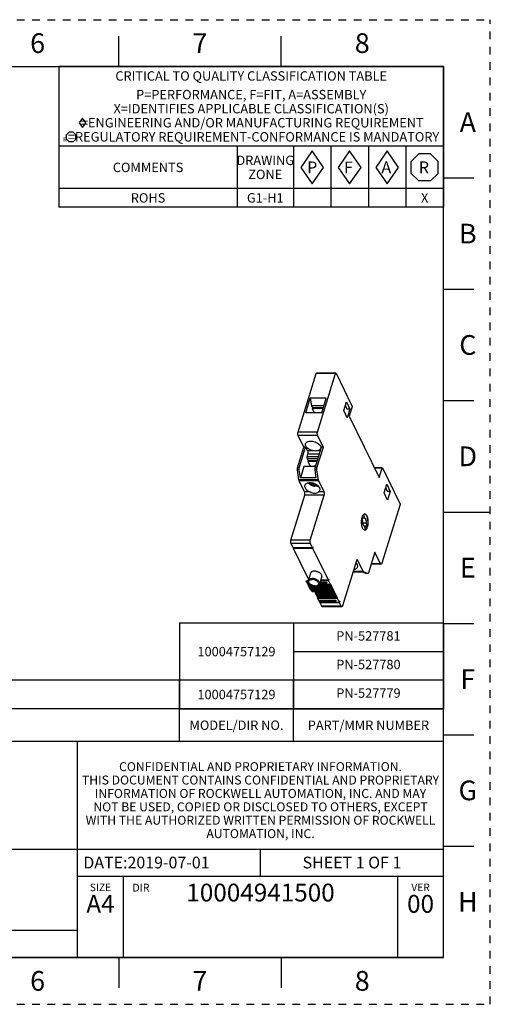
# Model space of a CAD drawing. Units: millimetres. Extents: x 0 to 297, y 0 to 210.
# Drawn here: x 197 to 297, y 0 to 210 of the extents above; entities that cross this region are included whole.
import ezdxf

# ---------------------------------------------------------------- set-up
doc = ezdxf.new("R2010")
doc.units = ezdxf.units.MM
doc.header["$LTSCALE"] = 16.335
doc.linetypes.add('DASHED', pattern=[0.2, 0.1, -0.1])
doc.linetypes.add('HIDDEN', pattern=[0.2, 0.1, -0.1])
doc.layers.get('0').update_dxf_attribs({"linetype": 'CONTINUOUS'})
for name, color, linetype in [('02___PRT_ALL_AXES', 7, 'CONTINUOUS'), ('DEFAULT_2', 8, 'HIDDEN'), ('MATERIAL_TABLE', 7, 'CONTINUOUS')]:
    doc.layers.add(name, color=color, linetype=linetype)
doc.styles.get("Standard").update_dxf_attribs({"font": 'txt', "width": 0.8})
doc.styles.add('TEXTSTYLE_2', font='txt')
doc.styles.add('TEXTSTYLE_3', font='txt', dxfattribs={"width": 0.8})
doc.styles.add('TEXTSTYLE_5', font='txt', dxfattribs={"width": 0.75})

# ---------------------------------------------------------------- blocks, each defined once
blk = doc.blocks.new('DIA_BLK_BL1', base_point=(210, 187.99))
at = {"color": 2, "linetype": 'Continuous'}
for p, q in [((210, 188.99), (209.31, 187.99)), ((210, 188.99), (209.31, 187.99)), ((210, 188.99), (209.31, 187.99)), ((210, 188.99), (209.31, 187.99)), ((210, 188.99), (209.31, 187.99)), ((210, 188.99), (209.31, 187.99)), ((210, 188.99), (209.31, 187.99)), ((210, 188.99), (209.31, 187.99)), ((210, 188.99), (209.31, 187.99)), ((209.31, 187.99), (210, 186.99)), ((210.69, 187.99), (210, 188.99)), ((210.69, 187.99), (210, 188.99)), ((210, 186.99), (210.69, 187.99))]:
    blk.add_line(p, q, dxfattribs=at)
blk = doc.blocks.new('SMOCTA_R_BL2', base_point=(207.6, 184.98))
at = {"color": 2, "linetype": 'Continuous'}
for p, q in [((206.6, 185.43), (207.16, 185.98)), ((206.6, 184.54), (206.6, 185.43)), ((208.04, 185.98), (207.16, 185.98)), ((208.6, 185.43), (208.04, 185.98)), ((208.6, 184.54), (208.6, 185.43)), ((206.6, 184.54), (207.16, 183.98)), ((208.04, 183.98), (207.16, 183.98)), ((208.6, 184.54), (208.04, 183.98))]:
    blk.add_line(p, q, dxfattribs=at)
blk = doc.blocks.new('OCTA_R_BL3', base_point=(283, 178.5))
at = {"color": 2, "linetype": 'Continuous'}
for p, q in [((280.1425, 179.77), (281.73, 181.3575)), ((284.27, 181.3575), (281.73, 181.3575)), ((285.8575, 179.77), (284.27, 181.3575)), ((280.1425, 177.23), (280.1425, 179.77)), ((285.8575, 177.23), (285.8575, 179.77)), ((280.1425, 177.23), (281.73, 175.6425)), ((285.8575, 177.23), (284.27, 175.6425)), ((284.27, 175.6425), (281.73, 175.6425))]:
    blk.add_line(p, q, dxfattribs=at)
blk = doc.blocks.new('DIAM_A_BL4', base_point=(275, 178.5))
at = {"color": 2, "linetype": 'Continuous'}
for p, q in [((275, 182), (272.58, 178.5)), ((277.42, 178.5), (275, 182)), ((272.58, 178.5), (275, 175)), ((275, 175), (277.42, 178.5))]:
    blk.add_line(p, q, dxfattribs=at)
blk = doc.blocks.new('DIAM_F_BL5', base_point=(267, 178.5))
at = {"color": 2, "linetype": 'Continuous'}
for p, q in [((267, 182), (264.58, 178.5)), ((269.42, 178.5), (267, 182)), ((264.58, 178.5), (267, 175)), ((267, 175), (269.42, 178.5))]:
    blk.add_line(p, q, dxfattribs=at)
blk = doc.blocks.new('DIAM_P_BL6', base_point=(259, 178.5))
at = {"color": 2, "linetype": 'Continuous'}
for p, q in [((259, 182), (256.58, 178.5)), ((261.42, 178.5), (259, 182)), ((256.58, 178.5), (259, 175)), ((259, 175), (261.42, 178.5))]:
    blk.add_line(p, q, dxfattribs=at)
blk = doc.blocks.new('*T21')
at = {"color": 2, "linetype": 'Continuous'}
for p, q in [((82, 0), (0, 0)), ((0, 0), (0, -30)), ((82, 0), (82, -30)), ((82, -17), (0, -17)), ((38, -17), (38, -30)), ((50, -17), (50, -30)), ((58, -17), (58, -30)), ((66, -17), (66, -30)), ((74, -17), (74, -30)), ((82, -26), (0, -26)), ((82, -30), (0, -30))]:
    blk.add_line(p, q, dxfattribs=at)
at = {"color": 2, "linetype": 'Continuous', "line_spacing_factor": 0.9}
for s, insert, char_height, width, attachment_point, style in [('CRITICAL TO QUALITY CLASSIFICATION TABLE', (41, -1), 2, 111.6, 2, 'TEXTSTYLE_3'), ('P', (52.93, -20.24), 2.5, 5, 1, 'TEXTSTYLE_2'), ('F', (60.78, -20.25), 2.5, 5, 1, 'TEXTSTYLE_2'), ('A', (68.76, -20.23), 2.54, 5.08, 1, 'TEXTSTYLE_2'), ('R', (76.73, -20.23), 2.54, 5.08, 1, 'TEXTSTYLE_2')]:
    blk.add_mtext(s, dxfattribs=dict(at, insert=insert, char_height=char_height, width=width, attachment_point=attachment_point, style=style))
at = {"color": 2, "linetype": 'Continuous', "char_height": 2, "attachment_point": 2, "line_spacing_factor": 0.9}
for s, insert, width in [('P=PERFORMANCE, F=FIT, A=ASSEMBLY\\PX=IDENTIFIES APPLICABLE CLASSIFICATION(S)\\P\\H1.0153846154; \\H2.0;{\\ftxt.shx;\\W0.253285;\\H2.000000; }=ENGINEERING AND/OR MANUFACTURING REQUIREMENT\\P\\H0.8888888889;{\\W1.0;R}\\H2.0;{\\ftxt.shx;\\W0.388691;\\H2.000000; }=REGULATORY REQUIREMENT-CONFORMANCE IS MANDATORY', (41, -4.98), 156.4927), ('COMMENTS', (19, -20.5), 25.6), ('DRAWING\\PZONE', (44, -19), 22.4), ('ROHS', (19, -27), 12.8), ('G1-H1', (44, -27), 16), ('X', (78, -27), 3.2)]:
    blk.add_mtext(s, dxfattribs=dict(at, insert=insert, width=width))
blk = doc.blocks.new('*T22')
at = {"color": 2, "linetype": 'Continuous'}
for p, q in [((195.072, 46.0248), (0, 46.0248)), ((0, 0), (0, 46.0248)), ((117.0432, 0), (117.0432, 46.0248)), ((195.072, 0), (195.072, 46.0248)), ((195.072, 23.0124), (0, 23.0124)), ((156.0576, 17.2593), (156.0576, 23.0124)), ((195.072, 17.2593), (117.0432, 17.2593)), ((126.7968, 0), (126.7968, 17.2593)), ((185.3184, 0), (185.3184, 17.2593)), ((117.0432, 5.7531), (0, 5.7531)), ((58.5216, 0), (58.5216, 5.7531)), ((195.072, 0), (0, 0))]:
    blk.add_line(p, q, dxfattribs=at)
at = {"color": 2, "linetype": 'Continuous', "attachment_point": 2, "line_spacing_factor": 0.9}
for s, insert, char_height, width, style in [(' \\PCONFIDENTIAL AND PROPRIETARY INFORMATION.\\PTHIS DOCUMENT CONTAINS CONFIDENTIAL AND PROPRIETARY \\PINFORMATION OF ROCKWELL AUTOMATION, INC. AND MAY \\PNOT BE USED, COPIED OR DISCLOSED TO OTHERS, EXCEPT \\PWITH THE AUTHORIZED WRITTEN PERMISSION OF ROCKWELL \\PAUTOMATION, INC.', (156.0576, 44.5008), 1.905, 148.59, 'TEXTSTYLE_5'), ('KT5-PAF1-Sxx\\P\\H3.0; ', (58.5216, 21.4884), 3.8, 58.52, 'TEXTSTYLE_3'), ('SIZE\\P\\H1.651; \\P \\P\\H3.8;A4', (121.92, 15.7353), 1.6, 15.2, 'TEXTSTYLE_2'), (' \\P\\H3.8;{\\W1.0;10004941500}', (156.0576, 15.7353), 3.81, 70.3, 'TEXTSTYLE_3'), ('VER\\P\\H3.048;{\\W0.8; }\\P\\H3.8;00', (190.1952, 15.7353), 1.6, 13.933333, 'TEXTSTYLE_2')]:
    blk.add_mtext(s, dxfattribs=dict(at, insert=insert, char_height=char_height, width=width, style=style))
at = {"color": 2, "linetype": 'Continuous', "char_height": 2.5, "line_spacing_factor": 0.9}
for s, insert, width, attachment_point in [('DATE:2019-07-01', (118.2624, 21.4884), 60, 1), ('SHEET 1 OF 1', (175.5648, 21.4884), 48, 2)]:
    blk.add_mtext(s, dxfattribs=dict(at, insert=insert, width=width, attachment_point=attachment_point))
blk = doc.blocks.new('*T24')
at = {"layer": 'MATERIAL_TABLE', "color": 2, "linetype": 'Continuous'}
for p, q in [((226.072, 13.096), (0, 13.096)), ((0, 0), (0, 13.096)), ((25, 0), (25, 13.096)), ((50, 0), (50, 13.096)), ((169.785, 0), (169.785, 13.096)), ((194.072, 0), (194.072, 13.096)), ((226.072, 0), (226.072, 13.096)), ((226.072, 7), (0, 7)), ((226.072, 0), (0, 0))]:
    blk.add_line(p, q, dxfattribs=at)
at = {"layer": 'MATERIAL_TABLE', "color": 2, "linetype": 'Continuous', "char_height": 2, "attachment_point": 2, "line_spacing_factor": 0.9}
for s, insert, width in [('10004757129', (181.9285, 11.048), 35.2), ('WORKMANSHIP\\PSTANDARDS', (12.5, 6), 35.2), ('FINISH', (37.5, 4.5), 19.2), ('MATERIAL', (109.8925, 4.5), 25.6), ('MODEL/DIR NO.', (181.9285, 4.5), 41.6), ('PART/MMR NUMBER ', (210.072, 4.5), 51.2)]:
    blk.add_mtext(s, dxfattribs=dict(at, insert=insert, width=width))
blk = doc.blocks.new('*T26')
at = {"color": 2, "linetype": 'Continuous'}
for p, q in [((0, 0), (56.287, 0)), ((0, 0), (0, -18.3)), ((24.287, 0), (24.287, -18.3)), ((56.287, 0), (56.287, -18.3)), ((24.287, -6.1), (56.287, -6.1)), ((0, -18.3), (56.287, -18.3))]:
    blk.add_line(p, q, dxfattribs=at)
at = {"color": 2, "linetype": 'Continuous', "char_height": 2, "attachment_point": 2, "line_spacing_factor": 0.9, "style": 'TEXTSTYLE_3'}
for s, insert, width in [('PN-527781', (40.287, -1.75), 23.6), ('PN-527780', (40.287, -7.85), 25.2), ('PN-527779', (40.287, -13.95), 25.2)]:
    blk.add_mtext(s, dxfattribs=dict(at, insert=insert, width=width))
at = {"color": 2, "linetype": 'Continuous', "insert": (12.1435, -5.1), "char_height": 2, "width": 38.4, "attachment_point": 2, "line_spacing_factor": 0.9}
blk.add_mtext('10004757129 ', dxfattribs=at)

msp = doc.modelspace()

# ---------------------------------------------------------------- linework, layer by layer
at = {"color": 7, "linetype": 'Continuous'}
for p, q in [((217.75, 200), (217.75, 206.5)), ((252.375, 200), (252.375, 206.5)), ((10, 200), (287, 200)), ((287, 10), (287, 200)), ((287, 176.25), (293.5, 176.25)), ((287, 152.5), (293.5, 152.5)), ((255.9927, 122.0324), (259.8658, 134.5656)), ((264.0563, 134.6224), (259.9116, 134.6224)), ((260.1375, 122.0324), (264.0106, 134.5656)), ((264.0926, 134.5899), (267.4939, 127.6589)), ((257.6332, 126.1487), (258.5991, 129.2742)), ((258.5991, 129.2742), (258.8552, 127.6097)), ((262.007, 129.2742), (258.5991, 129.2742)), ((261.0411, 126.1487), (262.007, 129.2742)), ((265.7378, 126.6416), (266.3066, 128.4824)), ((266.3066, 128.4824), (267.0693, 126.9284)), ((287, 128.75), (293.5, 128.75)), ((261.0411, 126.1487), (257.6332, 126.1487)), ((258.8552, 127.6097), (259.0383, 127.2367)), ((261.4926, 127.6097), (258.8552, 127.6097)), ((259.0383, 127.2367), (258.9898, 127.08)), ((258.9898, 127.08), (259.4468, 126.1487)), ((261.3289, 127.08), (258.9898, 127.08)), ((261.3773, 127.2367), (259.0383, 127.2367)), ((266.5004, 125.0876), (265.7378, 126.6416)), ((266.0623, 127.6918), (266.4369, 126.9284)), ((267.0693, 126.9284), (266.4369, 126.9284)), ((267.0693, 126.9284), (266.5004, 125.0876)), ((267.5033, 127.4482), (266.8739, 125.4115)), ((266.8739, 125.4115), (273.2951, 112.3266)), ((257.2444, 118.8435), (256.0242, 121.3299)), ((261.3892, 118.8435), (260.169, 121.3299)), ((255.8771, 114.4188), (257.2444, 118.8435)), ((256.2455, 114.4188), (257.6128, 118.8435)), ((257.6128, 118.8435), (257.2444, 118.8435)), ((257.6128, 118.8435), (258.0094, 118.0354)), ((259.6534, 114.4188), (261.0207, 118.8435)), ((260.0219, 114.4188), (261.3892, 118.8435)), ((261.3892, 118.8435), (261.0207, 118.8435)), ((258.0409, 117.3329), (257.8714, 116.7846)), ((257.8714, 116.7846), (257.943, 116.3196)), ((260.3845, 116.7846), (257.8714, 116.7846)), ((257.943, 116.3196), (258.1312, 115.936)), ((260.2408, 116.3196), (257.943, 116.3196)), ((258.1312, 115.936), (258.0828, 115.7794)), ((258.0828, 115.7794), (258.6274, 114.6696)), ((260.0739, 115.7794), (258.0828, 115.7794)), ((260.1223, 115.936), (258.1312, 115.936)), ((256.1871, 111.8281), (255.841, 113.9836)), ((256.2094, 113.9836), (255.841, 113.9836)), ((256.4817, 112.2876), (256.2094, 113.9836)), ((257.2178, 114.6696), (256.4817, 112.2876)), ((259.7309, 114.6696), (257.2178, 114.6696)), ((259.8897, 112.2876), (259.6174, 113.9836)), ((259.9858, 113.9836), (259.6174, 113.9836)), ((260.3319, 111.8281), (259.9858, 113.9836)), ((273.9702, 114.42), (272.2678, 114.42)), ((273.2951, 112.3266), (273.9244, 114.3633)), ((274.0065, 114.3875), (277.728, 106.8039)), ((260.3319, 111.8281), (256.1871, 111.8281)), ((257.3959, 109.2793), (256.2471, 111.6203)), ((259.8897, 112.2876), (256.4817, 112.2876)), ((261.5407, 109.2793), (260.3919, 111.6203)), ((258.5944, 111.1104), (258.6228, 111.2022)), ((258.5944, 111.1104), (258.885, 111.1104)), ((259.0582, 110.9871), (258.955, 110.84)), ((258.955, 110.84), (258.9673, 110.8338)), ((258.9673, 110.8338), (259.1272, 110.9521)), ((258.9673, 110.8338), (258.9804, 110.8761)), ((259.1193, 111.1356), (259.0582, 110.9871)), ((259.1272, 110.9521), (259.2128, 111.1108)), ((259.5185, 110.5269), (259.3472, 110.876)), ((259.6126, 110.9736), (259.7169, 110.7609)), ((259.6454, 110.5529), (259.7169, 110.7609)), ((259.9791, 110.5269), (259.8077, 110.876)), ((274.34, 109.1122), (274.9088, 110.953)), ((274.6645, 110.1624), (275.0391, 109.399)), ((274.9088, 110.953), (275.6714, 109.399)), ((275.6714, 109.399), (275.0391, 109.399)), ((275.6714, 109.399), (275.1026, 107.5582)), ((254.4621, 98.9811), (257.4274, 108.5768)), ((258.6069, 98.9811), (261.5722, 108.5768)), ((275.1026, 107.5582), (274.34, 109.1122)), ((277.7375, 106.5931), (273.8644, 94.0599)), ((287, 105), (297, 105)), ((270.1514, 103.713), (269.6246, 103.713)), ((269.8366, 103.0427), (269.6283, 103.6877)), ((269.9431, 104.3579), (270.1514, 103.713)), ((270.1514, 103.713), (270.168, 103.7139)), ((270.4994, 102.6353), (269.8374, 102.6353)), ((270.7076, 101.9903), (270.0869, 101.9903)), ((270.1846, 101.9651), (270.168, 101.9641)), ((270.1846, 101.9651), (270.168, 101.9651)), ((270.3928, 101.3202), (270.1846, 101.9651)), ((270.7111, 101.8237), (270.2302, 101.8237)), ((270.456, 101.2808), (270.4142, 101.2808)), ((270.7111, 101.8237), (270.456, 101.2808)), ((270.4994, 102.6353), (270.7076, 101.9903)), ((254.9511, 97.3462), (254.4936, 98.2786)), ((259.0959, 97.3462), (254.9511, 97.3462)), ((255.0274, 97.1908), (255.0758, 97.3474)), ((258.2416, 90.6409), (255.0274, 97.1908)), ((259.1722, 97.1908), (255.0274, 97.1908)), ((259.0959, 97.3462), (258.6384, 98.2786)), ((259.1443, 97.5028), (259.0959, 97.3462)), ((259.2206, 97.3474), (259.0959, 97.3474)), ((259.2206, 97.3474), (259.1443, 97.5028)), ((259.1722, 97.1908), (259.2206, 97.3474)), ((262.4743, 90.4618), (259.1722, 97.1908)), ((268.4356, 94.5906), (265.4703, 84.9948)), ((269.858, 92.3305), (268.7092, 94.6714)), ((272.3707, 96.4655), (271.0028, 92.0389)), ((273.5908, 93.9791), (272.3707, 96.4655)), ((273.7119, 93.8707), (271.5688, 93.8707)), ((257.9299, 90.357), (258.1595, 90.357)), ((262.5124, 90.3841), (260.7789, 90.3841)), ((262.4743, 90.4618), (260.8029, 90.4618)), ((262.5469, 90.6968), (262.4743, 90.4618)), ((262.5124, 90.3841), (262.585, 90.6191)), ((262.9242, 89.545), (262.5124, 90.3841)), ((262.585, 90.6191), (262.5229, 90.6191)), ((262.585, 90.6191), (262.5469, 90.6968)), ((269.7726, 92.1461), (267.6802, 92.1461)), ((269.9504, 92.2275), (267.7054, 92.2275)), ((270.4533, 91.8551), (269.7726, 92.1461)), ((270.8217, 91.8551), (269.9504, 92.2275)), ((270.8217, 91.8551), (270.4533, 91.8551)), ((270.4818, 91.8499), (270.4533, 91.8551)), ((270.8217, 91.8497), (270.4818, 91.8497)), ((270.8502, 91.8499), (270.8217, 91.8551)), ((257.759, 90.1734), (258.5216, 88.6194)), ((257.7703, 90.1564), (257.7595, 90.1736)), ((258.3434, 89.4953), (257.7703, 90.1564)), ((258.5032, 89.4953), (258.3434, 89.4953)), ((258.3434, 89.4953), (259.106, 87.9413)), ((258.5364, 89.6563), (258.5032, 89.4953)), ((258.5032, 89.4953), (259.2658, 87.9413)), ((258.5329, 88.6024), (258.5221, 88.6196)), ((259.106, 87.9413), (258.5329, 88.6024)), ((258.8571, 89.4414), (258.8682, 89.4188)), ((258.8709, 89.3585), (258.8674, 89.4368)), ((259.0525, 89.3585), (258.8709, 89.3585)), ((258.899, 89.3562), (258.9597, 89.2323)), ((258.9624, 89.172), (258.9541, 89.3585)), ((263.1072, 89.172), (258.9624, 89.172)), ((258.9905, 89.1697), (259.0513, 89.0459)), ((259.054, 88.9855), (259.0456, 89.172)), ((263.1987, 88.9855), (259.054, 88.9855)), ((259.082, 88.9832), (259.1428, 88.8594)), ((259.1455, 88.799), (259.1371, 88.9855)), ((263.2902, 88.799), (259.1455, 88.799)), ((259.1735, 88.7968), (259.2343, 88.6729)), ((259.237, 88.6125), (259.2286, 88.799)), ((263.3818, 88.6125), (259.237, 88.6125)), ((259.265, 88.6103), (259.3258, 88.4864)), ((259.3627, 88.4113), (259.2658, 87.9413)), ((259.3285, 88.4261), (259.3201, 88.6125)), ((263.4733, 88.4261), (259.3285, 88.4261)), ((259.3565, 88.4238), (259.3627, 88.4113)), ((259.4106, 88.4113), (259.3627, 88.4113)), ((259.42, 88.2396), (259.4117, 88.4261)), ((263.5648, 88.2396), (259.42, 88.2396)), ((259.5115, 88.0531), (259.5032, 88.2396)), ((263.0157, 89.3585), (260.2354, 89.3585)), ((262.9242, 89.545), (260.491, 89.545)), ((260.6348, 89.9179), (262.1885, 89.9179)), ((260.6829, 90.0733), (262.1123, 90.0733)), ((262.1885, 89.9179), (262.1123, 90.0733)), ((263.0063, 89.5692), (262.9242, 89.545)), ((263.0157, 89.3585), (263.0063, 89.5692)), ((263.0978, 89.3827), (263.0157, 89.3585)), ((263.1072, 89.172), (263.0978, 89.3827)), ((263.1893, 89.1963), (263.1072, 89.172)), ((263.1987, 88.9855), (263.1893, 89.1963)), ((263.2808, 89.0098), (263.1987, 88.9855)), ((263.2902, 88.799), (263.2808, 89.0098)), ((263.3723, 88.8233), (263.2902, 88.799)), ((263.3818, 88.6125), (263.3723, 88.8233)), ((263.4638, 88.6368), (263.3818, 88.6125)), ((263.4733, 88.4261), (263.4638, 88.6368)), ((263.5553, 88.4503), (263.4733, 88.4261)), ((263.5648, 88.2396), (263.5553, 88.4503)), ((263.6469, 88.2638), (263.5648, 88.2396)), ((263.6563, 88.0531), (263.6469, 88.2638)), ((259.2658, 87.9413), (259.106, 87.9413)), ((263.6563, 88.0531), (259.5115, 88.0531)), ((259.603, 87.8666), (259.5947, 88.0531)), ((263.7478, 87.8666), (259.603, 87.8666)), ((259.6945, 87.6801), (259.6862, 87.8666)), ((263.8393, 87.6801), (259.6945, 87.6801)), ((259.7861, 87.4937), (259.7777, 87.6801)), ((263.9308, 87.4937), (259.7861, 87.4937)), ((259.8776, 87.3072), (259.8692, 87.4937)), ((264.0223, 87.3072), (259.8776, 87.3072)), ((259.9691, 87.1207), (259.9607, 87.3072)), ((264.1139, 87.1207), (259.9691, 87.1207)), ((260.0606, 86.9342), (260.0522, 87.1207)), ((264.2054, 86.9342), (260.0606, 86.9342)), ((260.1521, 86.7477), (260.1438, 86.9342)), ((264.2969, 86.7477), (260.1521, 86.7477)), ((260.2436, 86.5612), (260.2353, 86.7477)), ((264.3884, 86.5612), (260.2436, 86.5612)), ((260.4266, 86.1883), (260.2436, 86.5612)), ((260.4266, 86.1883), (264.0188, 86.1883)), ((260.5029, 86.0329), (260.5509, 86.1883)), ((263.7384, 88.0774), (263.6563, 88.0531)), ((263.7478, 87.8666), (263.7384, 88.0774)), ((263.8299, 87.8909), (263.7478, 87.8666)), ((263.8393, 87.6801), (263.8299, 87.8909)), ((263.9214, 87.7044), (263.8393, 87.6801)), ((263.9308, 87.4937), (263.9214, 87.7044)), ((264.0129, 87.5179), (263.9308, 87.4937)), ((264.0223, 87.3072), (264.0129, 87.5179)), ((264.0188, 86.1883), (264.095, 86.0329)), ((264.1044, 87.3314), (264.0223, 87.3072)), ((264.1139, 87.1207), (264.1044, 87.3314)), ((264.1959, 87.1449), (264.1139, 87.1207)), ((264.2054, 86.9342), (264.1959, 87.1449)), ((264.2874, 86.9585), (264.2054, 86.9342)), ((264.2969, 86.7477), (264.2874, 86.9585)), ((264.379, 86.772), (264.2969, 86.7477)), ((264.3884, 86.5612), (264.379, 86.772)), ((264.8002, 85.7221), (264.3884, 86.5612)), ((260.5029, 86.0329), (264.095, 86.0329)), ((260.6554, 85.7221), (260.5029, 86.0329)), ((264.8002, 85.7221), (260.6554, 85.7221)), ((260.6936, 85.6444), (260.7176, 85.7221)), ((264.8383, 85.6444), (260.6936, 85.6444)), ((261.052, 84.914), (260.6936, 85.6444)), ((265.3178, 84.8056), (261.173, 84.8056)), ((264.8728, 85.9571), (264.8002, 85.7221)), ((264.8383, 85.6444), (264.911, 85.8794)), ((265.1968, 84.914), (264.8383, 85.6444)), ((264.911, 85.8794), (264.8488, 85.8794)), ((264.911, 85.8794), (264.8728, 85.9571)), ((287, 81.25), (293.5, 81.25)), ((287, 57.5), (293.5, 57.5)), ((287, 33.75), (293.5, 33.75)), ((10, 10), (287, 10)), ((217.75, 10), (217.75, 3.5)), ((252.375, 10), (252.375, 3.5))]:
    msp.add_line(p, q, dxfattribs=at)
at = {"color": 9, "linetype": 'Continuous'}
for p, q in [((264.0106, 134.5656), (259.8658, 134.5656)), ((260.1375, 122.0324), (255.9927, 122.0324)), ((260.169, 121.3299), (256.0242, 121.3299)), ((260.5539, 117.3329), (258.0409, 117.3329)), ((256.2455, 114.4188), (255.8771, 114.4188)), ((260.0219, 114.4188), (259.6534, 114.4188)), ((273.9244, 114.3633), (272.2956, 114.3633)), ((260.3919, 111.6203), (256.2471, 111.6203)), ((261.5722, 108.5768), (257.4274, 108.5768)), ((269.9431, 104.3579), (269.877, 104.3579)), ((258.6069, 98.9811), (254.4621, 98.9811)), ((258.6384, 98.2786), (254.4936, 98.2786)), ((273.5908, 93.9791), (271.6023, 93.9791)), ((269.858, 92.3305), (267.7372, 92.3305)), ((257.7703, 90.1564), (258.5329, 88.6024)), ((265.1968, 84.914), (261.052, 84.914))]:
    msp.add_line(p, q, dxfattribs=at)
at = {"color": 7, "linetype": 'Continuous'}
for centre, radius, start, end in [((274.0849, 95.5926), 21.7218, 134.184836, 134.407196), ((220.5293, 112.8035), 38.8658, 357.157426, 357.442723), ((259.9624, 112.9756), 2.2282, 263.674668, 267.621087), ((270.1681, 102.097), 0.133, 266.295933, 269.950921), ((257.8317, 90.2086), 0.0807, 196.716671, 205.866978)]:
    msp.add_arc(centre, radius, start, end, dxfattribs=at)
for points, knots in [([(259.8658, 134.5656), (259.8704, 134.5804), (259.8789, 134.6041), (259.9017, 134.6224), (259.9116, 134.6224)], [0, 0, 0, 0, 0.61172343, 1, 1, 1, 1]), ([(264.0106, 134.5656), (264.0151, 134.5804), (264.0237, 134.6041), (264.0465, 134.6224), (264.0563, 134.6224)], [0, 0, 0, 0, 0.61172343, 1, 1, 1, 1]), ([(264.0649, 134.6207), (264.0676, 134.6197), (264.0798, 134.6125), (264.0877, 134.5999), (264.0926, 134.5899)], [0, 0, 0, 0, 0.20406529, 1, 1, 1, 1]), ([(267.4939, 127.6589), (267.5008, 127.6448), (267.5107, 127.6115), (267.519, 127.5406), (267.5142, 127.4835), (267.5033, 127.4482)], [0, 0, 0, 0, 0.21923355, 0.48149442, 1, 1, 1, 1]), ([(256.0242, 121.3299), (256.0012, 121.3768), (255.968, 121.4879), (255.947, 121.6666), (255.9527, 121.8534), (255.9753, 121.976), (255.9927, 122.0324)], [0, 0, 0, 0, 0.21899965, 0.48066127, 0.75260369, 1, 1, 1, 1]), ([(260.169, 121.3299), (260.146, 121.3768), (260.1128, 121.4879), (260.0918, 121.6666), (260.0974, 121.8534), (260.1201, 121.976), (260.1375, 122.0324)], [0, 0, 0, 0, 0.21899965, 0.48066127, 0.75260369, 1, 1, 1, 1]), ([(258.0094, 118.0354), (258.0324, 117.9885), (258.0656, 117.8774), (258.0866, 117.6986), (258.0809, 117.5119), (258.0583, 117.3893), (258.0409, 117.3329)], [0, 0, 0, 0, 0.21899932, 0.48066113, 0.75260383, 1, 1, 1, 1]), ([(255.841, 113.9836), (255.8334, 114.0594), (255.8324, 114.2063), (255.8564, 114.3519), (255.8771, 114.4188)], [0, 0, 0, 0, 0.52085602, 1, 1, 1, 1]), ([(256.2094, 113.9836), (256.2019, 114.0594), (256.2008, 114.2063), (256.2248, 114.3519), (256.2455, 114.4188)], [0, 0, 0, 0, 0.52085602, 1, 1, 1, 1]), ([(259.6174, 113.9836), (259.6098, 114.0594), (259.6088, 114.2063), (259.6327, 114.3519), (259.6534, 114.4188)], [0, 0, 0, 0, 0.52085602, 1, 1, 1, 1]), ([(259.9858, 113.9836), (259.9782, 114.0594), (259.9772, 114.2063), (260.0012, 114.3519), (260.0219, 114.4188)], [0, 0, 0, 0, 0.52085602, 1, 1, 1, 1]), ([(273.9244, 114.3633), (273.929, 114.3781), (273.9375, 114.4018), (273.9604, 114.4201), (273.9702, 114.4201)], [0, 0, 0, 0, 0.61172343, 1, 1, 1, 1]), ([(273.9788, 114.4184), (273.9814, 114.4174), (273.9937, 114.4101), (274.0016, 114.3976), (274.0065, 114.3875)], [0, 0, 0, 0, 0.20406529, 1, 1, 1, 1]), ([(256.2471, 111.6203), (256.2401, 111.6346), (256.2119, 111.7012), (256.1957, 111.7724), (256.1871, 111.8281)], [0, 0, 0, 0, 0.22041721, 1, 1, 1, 1]), ([(260.3919, 111.6203), (260.3849, 111.6346), (260.3567, 111.7012), (260.3404, 111.7724), (260.3319, 111.8281)], [0, 0, 0, 0, 0.22041721, 1, 1, 1, 1]), ([(257.4274, 108.5768), (257.4448, 108.6332), (257.4675, 108.7558), (257.4731, 108.9426), (257.4521, 109.1213), (257.4189, 109.2324), (257.3959, 109.2793)], [0, 0, 0, 0, 0.24739631, 0.51933873, 0.78100035, 1, 1, 1, 1]), ([(258.5218, 111.2061), (258.527, 111.198), (258.5493, 111.1646), (258.5743, 111.1331), (258.5944, 111.1104)], [0, 0, 0, 0, 0.24183777, 1, 1, 1, 1]), ([(259.0582, 110.9871), (259.042, 110.996), (258.9808, 111.032), (258.9235, 111.0748), (258.885, 111.1104)], [0, 0, 0, 0, 0.26094676, 1, 1, 1, 1]), ([(259.3472, 110.876), (259.3282, 110.8805), (259.2531, 110.9004), (259.18, 110.9276), (259.1272, 110.9521)], [0, 0, 0, 0, 0.25067497, 1, 1, 1, 1]), ([(259.5727, 110.4744), (259.5677, 110.475), (259.557, 110.4787), (259.5427, 110.4899), (259.5295, 110.5064), (259.5221, 110.5196), (259.5185, 110.5269)], [0, 0, 0, 0, 0.19614978, 0.42146339, 0.68811888, 1, 1, 1, 1]), ([(259.6454, 110.5529), (259.6412, 110.5409), (259.6323, 110.5195), (259.6152, 110.4932), (259.5977, 110.4788), (259.5831, 110.4742), (259.5761, 110.474), (259.5727, 110.4744)], [0, 0, 0, 0, 0.33333462, 0.60475968, 0.81843745, 0.91092791, 1, 1, 1, 1]), ([(259.9791, 110.5269), (259.9831, 110.5185), (259.9916, 110.5037), (260.0071, 110.4859), (260.0242, 110.4752), (260.0367, 110.4738), (260.0424, 110.4745)], [0, 0, 0, 0, 0.31930538, 0.58482855, 0.80440911, 1, 1, 1, 1]), ([(261.5722, 108.5768), (261.5896, 108.6332), (261.6123, 108.7558), (261.6179, 108.9426), (261.5969, 109.1213), (261.5637, 109.2324), (261.5407, 109.2793)], [0, 0, 0, 0, 0.24739631, 0.51933873, 0.78100035, 1, 1, 1, 1]), ([(277.728, 106.8039), (277.7349, 106.7898), (277.7449, 106.7565), (277.7531, 106.6856), (277.7484, 106.6285), (277.7375, 106.5931)], [0, 0, 0, 0, 0.21923415, 0.48149464, 1, 1, 1, 1]), ([(270.0515, 102.0167), (270.0301, 102.0368), (269.9896, 102.0879), (269.9193, 102.2219), (269.8574, 102.4381), (269.8227, 102.73), (269.8268, 102.9377), (269.8366, 103.0427)], [0, 0, 0, 0, 0.08194767, 0.18027161, 0.42169556, 0.70499431, 1, 1, 1, 1]), ([(269.9124, 104.4054), (269.9195, 104.4016), (269.9324, 104.3862), (269.9397, 104.3684), (269.9431, 104.3579)], [0, 0, 0, 0, 0.41910713, 1, 1, 1, 1]), ([(270.1969, 103.7108), (270.2547, 103.6982), (270.3337, 103.6171), (270.4011, 103.4855), (270.449, 103.3457), (270.4838, 103.1841), (270.5123, 102.9451), (270.5109, 102.7593), (270.4994, 102.6353)], [0, 0, 0, 0, 0.15154743, 0.25795654, 0.38425502, 0.52698959, 0.68116039, 1, 1, 1, 1]), ([(270.1595, 101.9643), (270.1502, 101.9649), (270.11, 101.9718), (270.0743, 101.9954), (270.0515, 102.0167)], [0, 0, 0, 0, 0.22971741, 1, 1, 1, 1]), ([(270.4348, 101.2697), (270.4317, 101.2697), (270.4163, 101.2734), (270.4069, 101.2881), (270.4014, 101.2991)], [0, 0, 0, 0, 0.19909564, 1, 1, 1, 1]), ([(270.456, 101.2808), (270.4544, 101.2791), (270.4486, 101.2735), (270.4405, 101.2698), (270.4348, 101.2697)], [0, 0, 0, 0, 0.28728895, 1, 1, 1, 1]), ([(270.7076, 101.9903), (270.7158, 101.964), (270.7227, 101.9077), (270.7179, 101.8513), (270.7111, 101.8237)], [0, 0, 0, 0, 0.49290236, 1, 1, 1, 1]), ([(254.4936, 98.2786), (254.4706, 98.3255), (254.4374, 98.4366), (254.4164, 98.6153), (254.422, 98.8021), (254.4447, 98.9247), (254.4621, 98.9811)], [0, 0, 0, 0, 0.21899965, 0.48066127, 0.75260369, 1, 1, 1, 1]), ([(258.6384, 98.2786), (258.6154, 98.3255), (258.5821, 98.4366), (258.5612, 98.6153), (258.5668, 98.8021), (258.5895, 98.9247), (258.6069, 98.9811)], [0, 0, 0, 0, 0.21899965, 0.48066127, 0.75260369, 1, 1, 1, 1]), ([(268.5881, 94.7798), (268.5731, 94.7798), (268.5394, 94.7687), (268.4981, 94.7277), (268.4623, 94.6665), (268.444, 94.6177), (268.4356, 94.5906)], [0, 0, 0, 0, 0.1762715, 0.39277757, 0.66788703, 1, 1, 1, 1]), ([(268.7092, 94.6714), (268.7013, 94.6875), (268.6849, 94.7162), (268.6554, 94.7515), (268.6231, 94.7742), (268.5992, 94.7798), (268.5881, 94.7798)], [0, 0, 0, 0, 0.31498675, 0.58179935, 0.80459474, 1, 1, 1, 1]), ([(273.7119, 93.8707), (273.7008, 93.8707), (273.6769, 93.8763), (273.6446, 93.899), (273.6151, 93.9343), (273.5987, 93.963), (273.5908, 93.9791)], [0, 0, 0, 0, 0.19540526, 0.41820065, 0.68501325, 1, 1, 1, 1]), ([(273.8644, 94.0599), (273.856, 94.0328), (273.8377, 93.984), (273.8019, 93.9228), (273.7606, 93.8818), (273.7269, 93.8707), (273.7119, 93.8707)], [0, 0, 0, 0, 0.33211297, 0.60722243, 0.8237285, 1, 1, 1, 1]), ([(257.7544, 90.1854), (257.7488, 90.204), (257.7526, 90.2493), (257.7932, 90.3056), (257.8552, 90.3458), (257.9053, 90.357), (257.9299, 90.357)], [0, 0, 0, 0, 0.2110549, 0.45855941, 0.73221951, 1, 1, 1, 1]), ([(269.9504, 92.2275), (269.9316, 92.2347), (269.8938, 92.2659), (269.8697, 92.3065), (269.858, 92.3305)], [0, 0, 0, 0, 0.43096795, 1, 1, 1, 1]), ([(271.0028, 92.0389), (270.9944, 92.0118), (270.9761, 91.963), (270.9403, 91.9019), (270.8991, 91.8608), (270.8653, 91.8498), (270.8502, 91.8498)], [0, 0, 0, 0, 0.33224095, 0.60701961, 0.82347654, 1, 1, 1, 1]), ([(261.173, 84.8056), (261.1619, 84.8057), (261.138, 84.8112), (261.1058, 84.8339), (261.0763, 84.8692), (261.0599, 84.8979), (261.052, 84.914)], [0, 0, 0, 0, 0.19540526, 0.41820065, 0.68501325, 1, 1, 1, 1]), ([(265.3178, 84.8056), (265.3067, 84.8057), (265.2828, 84.8112), (265.2505, 84.8339), (265.2211, 84.8692), (265.2046, 84.8979), (265.1968, 84.914)], [0, 0, 0, 0, 0.19540526, 0.41820065, 0.68501325, 1, 1, 1, 1]), ([(265.4703, 84.9948), (265.4619, 84.9677), (265.4436, 84.9189), (265.4078, 84.8578), (265.3666, 84.8168), (265.3329, 84.8056), (265.3178, 84.8056)], [0, 0, 0, 0, 0.33211297, 0.60722243, 0.8237285, 1, 1, 1, 1])]:
    msp.add_open_spline(points, degree=3, knots=knots, dxfattribs=at)
for points in [[(264.0563, 134.6224), (264.0592, 134.6224), (264.0622, 134.6218), (264.0649, 134.6207)], [(273.9702, 114.4201), (273.9731, 114.42), (273.976, 114.4195), (273.9788, 114.4184)], [(269.6283, 103.6877), (269.6263, 103.6941), (269.6247, 103.7006), (269.6233, 103.7071)], [(270.168, 103.714), (270.1777, 103.714), (270.1874, 103.7129), (270.1969, 103.7108)], [(270.4014, 101.2991), (270.3979, 101.3058), (270.3952, 101.3129), (270.3928, 101.3202)]]:
    msp.add_open_spline(points, degree=3, dxfattribs=at)
at = {"color": 9, "linetype": 'Continuous'}
for points, knots in [([(258.3073, 111.1946), (258.3335, 111.153), (258.3959, 111.0711), (258.5098, 110.9586), (258.6453, 110.8537), (258.7991, 110.7591), (258.9673, 110.677), (259.2049, 110.5871), (259.3924, 110.5436), (259.5185, 110.5269)], [0, 0, 0, 0, 0.10367305, 0.21632189, 0.33706925, 0.46446581, 0.59665898, 0.7315324, 1, 1, 1, 1]), ([(259.9791, 110.5269), (260.0023, 110.5304), (260.0899, 110.5462), (260.1759, 110.572), (260.2361, 110.598)], [0, 0, 0, 0, 0.2638982, 1, 1, 1, 1])]:
    msp.add_open_spline(points, degree=3, knots=knots, dxfattribs=at)
at = {"layer": '02___PRT_ALL_AXES', "color": 9, "linetype": 'Continuous'}
for p, q in [((259.3364, 118.0354), (258.0094, 118.0354)), ((260.771, 118.0354), (260.0903, 118.0354)), ((258.5801, 109.2793), (257.3959, 109.2793)), ((261.5407, 109.2793), (260.3565, 109.2793)), ((268.7092, 94.6714), (268.4681, 94.6714))]:
    msp.add_line(p, q, dxfattribs=at)
at = {"layer": '02___PRT_ALL_AXES', "color": 7, "linetype": 'Continuous'}
for p, q in [((259.6129, 114.9629), (259.5222, 114.6696)), ((258.6509, 91.9653), (258.1988, 90.5022)), ((261.0394, 91.2272), (260.5602, 89.6762))]:
    msp.add_line(p, q, dxfattribs=at)
for centre, radius, start, end in [((272.9249, 102.9741), 3.3829, 167.458827, 169.902427), ((272.6572, 103.0319), 3.109, 166.601992, 167.428787), ((272.4463, 103.0829), 2.8921, 164.67421, 166.616287), ((272.1594, 103.1615), 2.5947, 162.844467, 164.673666), ((271.1271, 103.5539), 1.489, 152.817895, 154.970434), ((270.6527, 103.8288), 0.9402, 143.157025, 146.897212), ((270.2142, 104.3206), 0.2684, 90.035666, 97.94093), ((270.2141, 101.3577), 0.2687, 260.256535, 269.97984), ((269.9929, 101.6754), 0.6615, 317.002799, 317.407826), ((269.9711, 101.6953), 0.6911, 317.417848, 319.173157), ((267.9414, 95.314), 1.1916, 288.006785, 289.057357), ((258.5667, 90.292), 0.4136, 155.217506, 162.793573)]:
    msp.add_arc(centre, radius, start, end, dxfattribs=at)
for points, knots in [([(257.5858, 119.5629), (257.6017, 119.6145), (257.6505, 119.716), (257.7663, 119.8465), (257.921, 119.9539), (258.1838, 120.0682), (258.5836, 120.1342), (259.1034, 120.1011), (259.6342, 119.9632), (260.1222, 119.734), (260.5185, 119.4371), (260.7132, 119.1887), (260.7758, 119.061)], [0, 0, 0, 0, 0.04317937, 0.08863464, 0.13810643, 0.19258223, 0.31675011, 0.45771905, 0.60665871, 0.75286264, 0.88623413, 1, 1, 1, 1]), ([(257.6442, 119.061), (257.6045, 119.142), (257.5488, 119.3082), (257.5618, 119.4852), (257.5858, 119.5629)], [0, 0, 0, 0, 0.52599992, 1, 1, 1, 1]), ([(259.3364, 118.0354), (259.1518, 118.0639), (258.7908, 118.1569), (258.3009, 118.3862), (257.9026, 118.6836), (257.7071, 118.9329), (257.6442, 119.061)], [0, 0, 0, 0, 0.27453327, 0.54417324, 0.79020776, 1, 1, 1, 1]), ([(260.0903, 118.0354), (259.971, 118.0136), (259.7181, 117.9902), (259.4658, 118.0153), (259.3364, 118.0354)], [0, 0, 0, 0, 0.48072813, 1, 1, 1, 1]), ([(260.8342, 118.5591), (260.8141, 118.494), (260.7459, 118.3655), (260.5776, 118.2118), (260.3531, 118.0976), (260.1819, 118.0521), (260.0903, 118.0354)], [0, 0, 0, 0, 0.21452635, 0.44632849, 0.70683029, 1, 1, 1, 1]), ([(260.7758, 119.061), (260.8156, 118.98), (260.8713, 118.8138), (260.8582, 118.6368), (260.8342, 118.5591)], [0, 0, 0, 0, 0.52602059, 1, 1, 1, 1]), ([(257.417, 110.6514), (257.393, 110.5738), (257.38, 110.3967), (257.4357, 110.2305), (257.4754, 110.1495)], [0, 0, 0, 0, 0.47400008, 1, 1, 1, 1]), ([(260.6071, 110.1495), (260.5444, 110.2772), (260.3498, 110.5257), (259.9534, 110.8225), (259.4654, 111.0518), (258.9346, 111.1896), (258.4149, 111.2227), (258.015, 111.1567), (257.7522, 111.0424), (257.5976, 110.935), (257.4817, 110.8046), (257.433, 110.703), (257.417, 110.6514)], [0, 0, 0, 0, 0.11376587, 0.24713736, 0.39334129, 0.54228095, 0.68324989, 0.80741777, 0.86189357, 0.91136536, 0.95682063, 1, 1, 1, 1]), ([(257.4754, 110.1495), (257.5202, 110.0583), (257.6457, 109.8779), (257.8991, 109.6427), (258.216, 109.4361), (258.4544, 109.3268), (258.5801, 109.2793)], [0, 0, 0, 0, 0.2124475, 0.45374495, 0.71909294, 1, 1, 1, 1]), ([(258.2143, 111.1821), (258.2857, 111.0863), (258.4176, 110.9552), (258.6207, 110.8096), (258.8523, 110.6762), (259.1687, 110.5485), (259.4372, 110.4906), (259.5727, 110.4744)], [0, 0, 0, 0, 0.2285054, 0.35091222, 0.4776969, 0.73891502, 1, 1, 1, 1]), ([(258.5801, 109.2793), (258.7394, 109.219), (259.0432, 109.0872), (259.5272, 108.9807), (259.9807, 109.0751), (260.2397, 109.2089), (260.3565, 109.2793)], [0, 0, 0, 0, 0.27378041, 0.53355954, 0.78073915, 1, 1, 1, 1]), ([(260.0424, 110.4745), (260.0655, 110.4776), (260.1552, 110.4916), (260.2438, 110.5139), (260.3076, 110.5359)], [0, 0, 0, 0, 0.25693581, 1, 1, 1, 1]), ([(260.3565, 109.2793), (260.4297, 109.3234), (260.5597, 109.4271), (260.6426, 109.5735), (260.6655, 109.6476)], [0, 0, 0, 0, 0.52409785, 1, 1, 1, 1]), ([(260.6655, 109.6476), (260.6895, 109.7253), (260.7025, 109.9023), (260.6468, 110.0685), (260.6071, 110.1495)], [0, 0, 0, 0, 0.47398067, 1, 1, 1, 1]), ([(270.1686, 101.0929), (270.0367, 101.1155), (269.8954, 101.2714), (269.7864, 101.4713), (269.7015, 101.6687), (269.6185, 101.9554), (269.5545, 102.3363), (269.5271, 102.7457), (269.5376, 103.1603), (269.5706, 103.4342), (269.5943, 103.5672)], [0, 0, 0, 0, 0.15000561, 0.20180498, 0.25927841, 0.38949159, 0.53575244, 0.69133415, 0.84865941, 1, 1, 1, 1]), ([(269.6802, 103.9268), (269.6873, 103.9499), (269.7157, 104.0371), (269.7494, 104.1226), (269.778, 104.1838)], [0, 0, 0, 0, 0.26342886, 1, 1, 1, 1]), ([(269.8026, 104.234), (269.8075, 104.2437), (269.827, 104.2805), (269.8482, 104.3164), (269.8651, 104.3422)], [0, 0, 0, 0, 0.25989918, 1, 1, 1, 1]), ([(269.9003, 104.3925), (269.9034, 104.3966), (269.9156, 104.4126), (269.9284, 104.4281), (269.9382, 104.4393)], [0, 0, 0, 0, 0.25621426, 1, 1, 1, 1]), ([(269.9382, 104.4393), (269.9723, 104.478), (270.043, 104.5436), (270.1341, 104.5804), (270.1771, 104.5864)], [0, 0, 0, 0, 0.54280352, 1, 1, 1, 1]), ([(270.1868, 104.5883), (270.2074, 104.5869), (270.235, 104.5816), (270.2613, 104.5726), (270.2679, 104.5701)], [0, 0, 0, 0, 0.74390448, 1, 1, 1, 1]), ([(270.214, 104.589), (270.2463, 104.589), (270.3144, 104.576), (270.4099, 104.5212), (270.4996, 104.4343), (270.6184, 104.2671), (270.7397, 103.9863), (270.8398, 103.5857), (270.8948, 103.1288), (270.9002, 102.6501), (270.8554, 102.1858), (270.7904, 101.8889), (270.7479, 101.7512)], [0, 0, 0, 0, 0.03117879, 0.06547886, 0.10509704, 0.15113923, 0.26303711, 0.39836059, 0.54960911, 0.70714806, 0.86056867, 1, 1, 1, 1]), ([(270.2679, 104.5701), (270.334, 104.5449), (270.4266, 104.4686), (270.5241, 104.3368), (270.6264, 104.1519), (270.7291, 103.8652), (270.8115, 103.4714), (270.8527, 103.0356), (270.85, 102.5868), (270.8034, 102.1549), (270.7414, 101.8794), (270.7018, 101.7512)], [0, 0, 0, 0, 0.0707381, 0.11450955, 0.16435124, 0.2813396, 0.41758734, 0.56607238, 0.71840664, 0.86580726, 1, 1, 1, 1]), ([(270.7018, 101.7512), (270.6744, 101.6626), (270.615, 101.5019), (270.5001, 101.2971), (270.3698, 101.1534), (270.2633, 101.1014), (270.2131, 101.0929)], [0, 0, 0, 0, 0.32615918, 0.60021166, 0.82094078, 1, 1, 1, 1]), ([(270.4767, 101.2243), (270.4395, 101.1844), (270.3614, 101.1175), (270.2601, 101.089), (270.214, 101.089)], [0, 0, 0, 0, 0.54214331, 1, 1, 1, 1]), ([(270.7479, 101.7512), (270.7169, 101.651), (270.6496, 101.4725), (270.5497, 101.308), (270.494, 101.2435)], [0, 0, 0, 0, 0.55164898, 1, 1, 1, 1]), ([(267.8732, 92.7641), (267.9733, 92.7782), (268.1603, 92.8201), (268.4069, 92.9343), (268.5922, 93.0937), (268.6667, 93.2302), (268.6881, 93.2993)], [0, 0, 0, 0, 0.29579652, 0.55740688, 0.7881872, 1, 1, 1, 1]), ([(268.6297, 93.8012), (268.6124, 93.8364), (268.5281, 93.9848), (268.4127, 94.114), (268.3157, 94.2022)], [0, 0, 0, 0, 0.23044724, 1, 1, 1, 1]), ([(268.6881, 93.2993), (268.7121, 93.377), (268.7251, 93.554), (268.6694, 93.7202), (268.6297, 93.8012)], [0, 0, 0, 0, 0.47400008, 1, 1, 1, 1]), ([(258.3635, 89.832), (258.3218, 89.8776), (258.2494, 89.9706), (258.1753, 90.1218), (258.1456, 90.2724), (258.1579, 90.37), (258.1716, 90.4143)], [0, 0, 0, 0, 0.28981035, 0.54900047, 0.782161, 1, 1, 1, 1]), ([(258.1912, 90.4654), (258.2021, 90.4889), (258.2197, 90.5193), (258.2406, 90.5472), (258.2461, 90.5541)], [0, 0, 0, 0, 0.74568178, 1, 1, 1, 1]), ([(258.2461, 90.5541), (258.3196, 90.6468), (258.4938, 90.7496), (258.7547, 90.8117), (258.9057, 90.8223), (258.9846, 90.8223)], [0, 0, 0, 0, 0.44040879, 0.70647097, 1, 1, 1, 1]), ([(258.3164, 89.9278), (258.2957, 89.97), (258.2648, 90.0556), (258.2576, 90.1886), (258.2948, 90.3124), (258.3459, 90.381), (258.3759, 90.4113)], [0, 0, 0, 0, 0.27084046, 0.51726984, 0.75427023, 1, 1, 1, 1]), ([(258.3759, 90.4113), (258.4453, 90.4813), (258.5917, 90.5569), (258.8074, 90.6036), (258.9302, 90.6116), (258.994, 90.6116)], [0, 0, 0, 0, 0.44618686, 0.71106696, 1, 1, 1, 1]), ([(259.4639, 92.3733), (259.366, 92.3733), (259.1817, 92.3578), (258.9341, 92.2799), (258.7453, 92.1507), (258.6701, 92.0276), (258.6509, 91.9653)], [0, 0, 0, 0, 0.30381128, 0.56993001, 0.79777025, 1, 1, 1, 1]), ([(260.5601, 89.6762), (260.5786, 89.7359), (260.5871, 89.873), (260.5131, 90.0776), (260.3663, 90.2748), (260.1569, 90.4556), (259.8977, 90.61), (259.6048, 90.7285), (259.2969, 90.8036), (259.0871, 90.8223), (258.9846, 90.8223)], [0, 0, 0, 0, 0.08637109, 0.18293883, 0.29505292, 0.42290426, 0.56316131, 0.71037826, 0.85818146, 1, 1, 1, 1]), ([(260.1966, 89.3746), (260.2562, 89.4131), (260.3356, 89.4882), (260.3892, 89.6164), (260.4059, 89.7562), (260.3493, 89.9485), (260.1875, 90.158), (259.9491, 90.3442), (259.6543, 90.4915), (259.3299, 90.5871), (259.1044, 90.6116), (258.994, 90.6116)], [0, 0, 0, 0, 0.09656607, 0.14151339, 0.18679725, 0.28569497, 0.4040554, 0.54211966, 0.6938052, 0.84982427, 1, 1, 1, 1]), ([(261.0394, 91.2272), (261.0579, 91.2869), (261.0664, 91.424), (260.9924, 91.6285), (260.8456, 91.8258), (260.6362, 92.0066), (260.3769, 92.161), (259.9898, 92.3175), (259.6727, 92.3733), (259.4639, 92.3733)], [0, 0, 0, 0, 0.08644504, 0.18309592, 0.29530691, 0.4232709, 0.56364609, 0.71100001, 1, 1, 1, 1]), ([(258.4475, 89.7401), (258.4338, 89.755), (258.384, 89.813), (258.3412, 89.8773), (258.3164, 89.9278)], [0, 0, 0, 0, 0.26506053, 1, 1, 1, 1]), ([(259.6651, 89.244), (259.5515, 89.244), (259.3195, 89.2699), (258.9868, 89.3707), (258.6873, 89.5251), (258.517, 89.664), (258.4475, 89.7401)], [0, 0, 0, 0, 0.25323448, 0.51607816, 0.77043135, 1, 1, 1, 1]), ([(259.6651, 89.244), (259.6903, 89.244), (259.7865, 89.2465), (259.8827, 89.2589), (259.952, 89.2751)], [0, 0, 0, 0, 0.26131778, 1, 1, 1, 1]), ([(259.952, 89.2751), (259.975, 89.2805), (260.0601, 89.3037), (260.1423, 89.3396), (260.1966, 89.3746)], [0, 0, 0, 0, 0.26814964, 1, 1, 1, 1]), ([(260.0732, 89.3036), (260.1333, 89.3178), (260.2456, 89.3537), (260.392, 89.4368), (260.5016, 89.5443), (260.5464, 89.6318), (260.5601, 89.6762)], [0, 0, 0, 0, 0.28982405, 0.54895083, 0.78215194, 1, 1, 1, 1])]:
    msp.add_open_spline(points, degree=3, knots=knots, dxfattribs=at)
at = {"layer": 'DEFAULT_2', "color": 8, "linetype": 'DASHED'}
for p, q in [((0, 210), (297, 210)), ((297, 0), (297, 210)), ((0, 0), (297, 0))]:
    msp.add_line(p, q, dxfattribs=at)

# ---------------------------------------------------------------- block references
for name, p in [('*T21', (205, 200)), ('*T26', (230.7168, 81.3288)), ('*T24', (60.928, 56.0248)), ('*T22', (91.928, 10))]:
    msp.add_blockref(name, p)
at = {"color": 2, "linetype": 'Continuous'}
for name, p in [('DIA_BLK_BL1', (210, 187.995)), ('SMOCTA_R_BL2', (207.6, 184.9832)), ('DIAM_P_BL6', (259, 178.5)), ('DIAM_F_BL5', (267, 178.5)), ('DIAM_A_BL4', (275, 178.5)), ('OCTA_R_BL3', (283, 178.5))]:
    msp.add_blockref(name, p, dxfattribs=at)

# ---------------------------------------------------------------- texts
at = {"color": 2, "linetype": 'Continuous', "char_height": 4.2, "width": 3.36, "attachment_point": 2, "line_spacing_factor": 0.9}
for s, insert in [('6', (200.4375, 207.1)), ('7', (235.0625, 207.1)), ('8', (269.6875, 207.1)), ('A', (292.2, 190.225)), ('B', (292.2, 166.475)), ('C', (292.2, 142.725)), ('D', (292.2, 118.975)), ('E', (292.2, 95.225)), ('F', (292.2, 71.475)), ('G', (292.2, 47.725)), ('H', (292.2, 23.975)), ('6', (200.4375, 7.1)), ('7', (235.0625, 7.1)), ('8', (269.6875, 7.1))]:
    msp.add_mtext(s, dxfattribs=dict(at, insert=insert))
at = {"color": 2, "linetype": 'Continuous', "insert": (222.4837, 25.7081), "char_height": 1.651, "width": 4.953, "attachment_point": 2, "line_spacing_factor": 0.9, "style": 'TEXTSTYLE_2'}
msp.add_mtext('DIR', dxfattribs=at)

doc.saveas('drawing.dxf')
